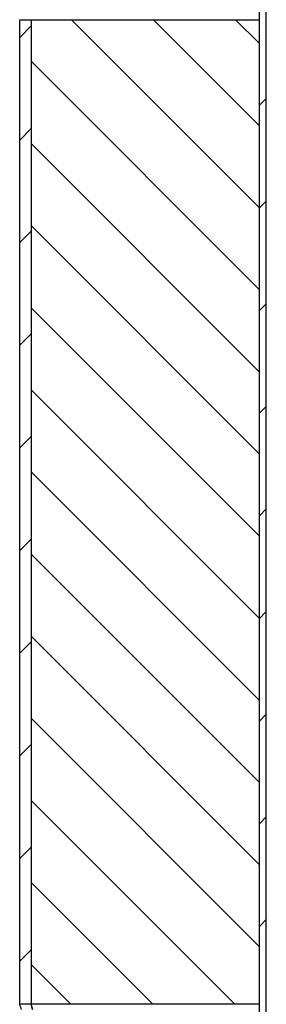
# Model space of a CAD drawing. Units: millimetres. Extents: x 279 to 359, y 70 to 235.
# Drawn here: x 281 to 292, y 108 to 151 of the extents above; entities that cross this region are included whole.
import ezdxf

# ---------------------------------------------------------------- set-up
doc = ezdxf.new("R2010")
doc.units = ezdxf.units.MM
doc.layers.add('BOM', color=7, linetype='Continuous')
pattern_1 = [(45, (0, 0), (-2.245064030267288, 2.245064030267288), [])]

msp = doc.modelspace()

# ---------------------------------------------------------------- hatches: boundary and pattern name
at = {"linetype": 'Continuous', "lineweight": 18}
h = msp.add_hatch(dxfattribs=at)
h.set_pattern_fill('ANSI31', color=2, style=0)
h.set_pattern_definition(pattern_1)
h.paths.add_polyline_path([(291.4086206896555, 84.96803084581805), (291.7086206896556, 84.96803084581805), (291.7086206896556, 212.3680308458181), (291.4086206896555, 212.3680308458181)], flags=0)
h = msp.add_hatch(dxfattribs=at)
h.set_pattern_fill('ANSI31', color=2, style=0)
h.set_pattern_definition(pattern_1)
h.paths.add_polyline_path([(280.9086206896556, 108.3977756318066), (281.4086206896556, 108.3977756318066), (281.4086206896556, 151.4677756318065), (280.9086206896556, 151.4677756318065)], flags=0)
at = {"layer": 'BOM'}
h = msp.add_hatch(dxfattribs=at)
h.set_pattern_fill('ANSI31', color=9, scale=0.8, angle=270.0000000000006, style=0)
h.set_pattern_definition([(315.0000000000006, (0, 0), (1.796051224213812, 1.796051224213849), [])])
h.paths.add_polyline_path([(281.4086206896556, 108.3977756318065), (291.4086206896556, 108.3977756318065), (291.4086206896556, 151.4677756318065), (281.4086206896556, 151.4677756318065)], flags=0)

# ---------------------------------------------------------------- linework, layer by layer
at = {"color": 2, "linetype": 'Continuous', "lineweight": 25}
for p, q in [((291.4086200936092, 84.96803095527585), (291.4086200936092, 212.3680283684343)), ((291.7086192114604, 84.96803095527585), (291.7086192114604, 212.3680283684343)), ((280.9086211664927, 151.4677753109544), (281.4086206896556, 151.4677753109544)), ((280.9086211664927, 108.3977749008745), (280.9086211664927, 151.4677753109544)), ((281.4086206896556, 151.4677753109544), (281.4086206896556, 108.3977749008745)), ((281.4086206896556, 151.4677753109544), (291.4086200936092, 151.4677753109544)), ((291.4086200936092, 108.3977749008745), (291.4086200936092, 151.4677753109544)), ((281.4086206896556, 108.3977749008745), (280.9086211664927, 108.3977749008745)), ((291.4086200936092, 108.3977749008745), (281.4086206896556, 108.3977749008745))]:
    msp.add_line(p, q, dxfattribs=at)
for centre, radius, start, end in [((249.988136911627, 97.3084325296813), 32.84889436162106, 19.30427019361171, 19.72989697447208), ((244.601564072377, 98.53963950848552), 38.10435998993056, 14.63604307760307, 14.99377536471902), ((249.4059232499367, 96.71530304580608), 34.06835470143309, 19.64318937766443, 20.05443182724126)]:
    msp.add_arc(centre, radius, start, end, dxfattribs=at)

doc.saveas('drawing.dxf')
